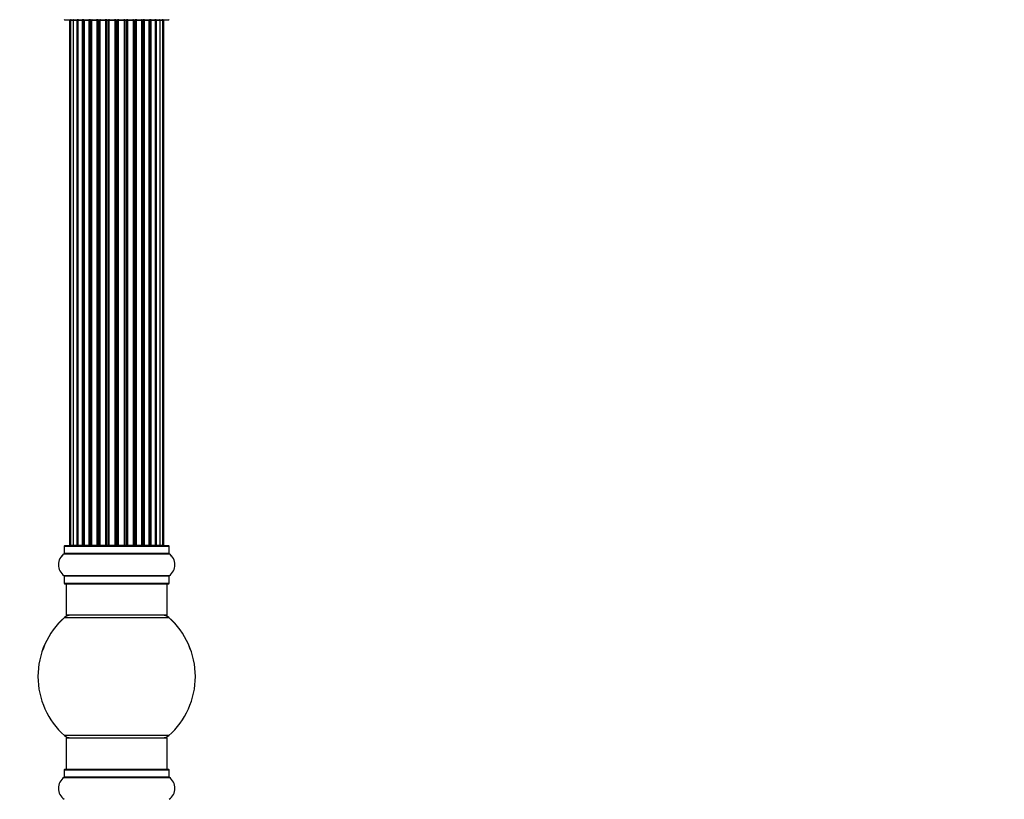
# Model space of a CAD drawing. Units: millimetres. Extents: x 0 to 1511, y 0 to 3471.
# Drawn here: x 268 to 581, y 2071 to 2318 of the extents above; entities that cross this region are included whole.
import ezdxf
from ezdxf import colors
from ezdxf.entities.mleader import LeaderData, LeaderLine
from ezdxf.math import Vec2, Vec3

# ---------------------------------------------------------------- set-up
doc = ezdxf.new("R2010")
doc.units = ezdxf.units.MM
doc.layers.add('DV4_Défaut', color=7, linetype='Continuous')
doc.layers.add('Défaut', color=7, linetype='Continuous')

# ---------------------------------------------------------------- blocks, each defined once
blk = doc.blocks.new('_DOT')
at = {"color": 0}
blk.add_line((0, 0), (-1, 0), dxfattribs=at)
at = {"color": 0, "const_width": 0.333}
blk.add_lwpolyline([(-0.1665, 0, 1), (0.1665, 0, 1)], format="xyb", close=True, dxfattribs=at)
blk = doc.blocks.new('SE3')
at = {"layer": 'DV4_Défaut', "color": 7, "linetype": 'Continuous'}
for p, q in [((282.33, 2318.23), (315.43, 2318.23)), ((283.88, 2318.03), (283.89, 2318.03)), ((283.88, 2318.03), (283.88, 2317.99)), ((284.19, 2317.99), (283.88, 2317.99)), ((283.88, 2317.99), (283.88, 2151.39)), ((284.08, 2318.19), (284.39, 2318.19)), ((285.09, 2317.99), (284.19, 2317.99)), ((284.19, 2317.99), (284.19, 2151.39)), ((284.39, 2318.19), (285.26, 2318.19)), ((286.38, 2317.99), (285.09, 2317.99)), ((285.09, 2317.99), (285.09, 2151.39)), ((285.29, 2318.19), (285.26, 2318.19)), ((285.29, 2318.19), (286.32, 2318.19)), ((285.38, 2318.23), (285.38, 2318.19)), ((286.76, 2318.19), (286.32, 2318.19)), ((286.38, 2151.39), (286.38, 2317.99)), ((286.38, 2317.99), (286.56, 2317.99)), ((288.04, 2317.99), (286.56, 2317.99)), ((286.56, 2317.99), (286.56, 2151.39)), ((286.76, 2318.19), (287.94, 2318.19)), ((288.44, 2318.19), (287.94, 2318.19)), ((288.04, 2151.39), (288.04, 2317.99)), ((288.04, 2317.99), (288.29, 2317.99)), ((288.29, 2317.99), (288.29, 2151.39)), ((288.51, 2317.99), (288.29, 2317.99)), ((288.44, 2318.19), (288.76, 2318.19)), ((290.17, 2317.99), (288.51, 2317.99)), ((288.51, 2317.99), (288.51, 2151.39)), ((288.71, 2318.19), (290.04, 2318.19)), ((290.54, 2318.19), (290.04, 2318.19)), ((290.17, 2151.39), (290.17, 2317.99)), ((290.17, 2317.99), (290.42, 2317.99)), ((290.42, 2317.99), (290.42, 2151.39)), ((290.89, 2317.99), (290.42, 2317.99)), ((290.54, 2318.19), (291, 2318.19)), ((292.68, 2317.99), (290.88, 2317.99)), ((290.88, 2317.99), (290.88, 2151.39)), ((291.08, 2318.19), (291, 2318.19)), ((291.08, 2318.19), (292.52, 2318.19)), ((293.01, 2318.19), (292.52, 2318.19)), ((292.68, 2151.39), (292.68, 2317.99)), ((292.68, 2317.99), (292.92, 2317.99)), ((292.92, 2317.99), (292.92, 2151.39)), ((293.45, 2317.99), (292.92, 2317.99)), ((293.01, 2318.19), (293.53, 2318.19)), ((293.45, 2151.39), (293.45, 2317.99)), ((293.45, 2317.99), (293.56, 2317.99)), ((293.76, 2318.19), (293.53, 2318.19)), ((295.46, 2317.99), (293.56, 2317.99)), ((293.56, 2317.99), (293.56, 2151.39)), ((293.76, 2318.19), (295.28, 2318.19)), ((295.73, 2318.19), (295.28, 2318.19)), ((295.46, 2151.39), (295.46, 2317.99)), ((295.46, 2317.99), (295.69, 2317.99)), ((295.69, 2317.99), (295.69, 2151.39)), ((296.26, 2317.99), (295.69, 2317.99)), ((295.73, 2318.19), (296.29, 2318.19)), ((296.26, 2151.39), (296.26, 2317.99)), ((296.26, 2317.99), (296.42, 2317.99)), ((296.62, 2318.19), (296.29, 2318.19)), ((296.42, 2317.99), (296.42, 2151.39)), ((298.39, 2317.99), (296.42, 2317.99)), ((296.62, 2318.19), (298.2, 2318.19)), ((298.6, 2318.19), (298.2, 2318.19)), ((298.39, 2151.39), (298.39, 2317.99)), ((298.39, 2317.99), (298.59, 2317.99)), ((298.59, 2317.99), (298.59, 2151.39)), ((299.17, 2317.99), (298.59, 2317.99)), ((298.6, 2318.19), (299.17, 2318.19)), ((299.57, 2318.19), (299.17, 2318.19)), ((299.17, 2151.39), (299.17, 2317.99)), ((299.17, 2317.99), (299.37, 2317.99)), ((299.37, 2317.99), (299.37, 2151.39)), ((301.35, 2317.99), (299.37, 2317.99)), ((299.57, 2318.19), (301.15, 2318.19)), ((301.47, 2318.19), (301.15, 2318.19)), ((301.35, 2151.39), (301.35, 2317.99)), ((301.35, 2317.99), (301.51, 2317.99)), ((301.47, 2318.19), (302.03, 2318.19)), ((301.51, 2317.99), (301.51, 2151.39)), ((302.08, 2317.99), (301.51, 2317.99)), ((302.48, 2318.19), (302.03, 2318.19)), ((302.08, 2151.39), (302.08, 2317.99)), ((302.08, 2317.99), (302.3, 2317.99)), ((302.3, 2317.99), (302.3, 2151.39)), ((304.21, 2317.99), (302.3, 2317.99)), ((302.48, 2318.19), (304.01, 2318.19)), ((304.23, 2318.19), (304.01, 2318.19)), ((304.21, 2317.99), (304.31, 2317.99)), ((304.21, 2151.39), (304.21, 2317.99)), ((304.23, 2318.19), (304.76, 2318.19)), ((304.31, 2317.99), (304.31, 2151.39)), ((304.84, 2317.99), (304.31, 2317.99)), ((305.24, 2318.19), (304.76, 2318.19)), ((304.84, 2151.39), (304.84, 2317.99)), ((304.84, 2317.99), (305.09, 2317.99)), ((305.09, 2317.99), (305.09, 2151.39)), ((306.88, 2317.99), (305.09, 2317.99)), ((305.24, 2318.19), (306.68, 2318.19)), ((306.76, 2318.19), (306.68, 2318.19)), ((306.76, 2318.19), (307.22, 2318.19)), ((307.34, 2317.99), (306.87, 2317.99)), ((306.88, 2151.39), (306.88, 2317.99)), ((307.73, 2318.19), (307.22, 2318.19)), ((307.34, 2151.39), (307.34, 2317.99)), ((307.34, 2317.99), (307.6, 2317.99)), ((307.6, 2317.99), (307.6, 2151.39)), ((309.25, 2317.99), (307.6, 2317.99)), ((307.73, 2318.19), (309.05, 2318.19)), ((309.01, 2318.19), (309.33, 2318.19)), ((309.48, 2317.99), (309.25, 2317.99)), ((309.25, 2151.39), (309.25, 2317.99)), ((309.82, 2318.19), (309.33, 2318.19)), ((309.48, 2151.39), (309.48, 2317.99)), ((309.48, 2317.99), (309.73, 2317.99)), ((309.73, 2317.99), (309.73, 2151.39)), ((311.21, 2317.99), (309.73, 2317.99)), ((309.82, 2318.19), (311.01, 2318.19)), ((311.44, 2318.19), (311.01, 2318.19)), ((311.21, 2317.99), (311.38, 2317.99)), ((311.21, 2151.39), (311.21, 2317.99)), ((311.38, 2317.99), (311.38, 2151.39)), ((312.67, 2317.99), (311.38, 2317.99)), ((311.44, 2318.19), (312.47, 2318.19)), ((312.38, 2318.19), (312.38, 2318.23)), ((312.51, 2318.19), (312.47, 2318.19)), ((312.51, 2318.19), (313.38, 2318.19)), ((313.58, 2317.99), (312.67, 2317.99)), ((312.67, 2151.39), (312.67, 2317.99)), ((313.38, 2318.19), (313.68, 2318.19)), ((313.58, 2317.99), (313.88, 2317.99)), ((313.58, 2151.39), (313.58, 2317.99)), ((313.88, 2318.03), (313.88, 2318.03)), ((313.88, 2317.99), (313.88, 2318.03)), ((313.88, 2151.39), (313.88, 2317.99)), ((282.24, 2151.13), (282.23, 2151.13)), ((282.23, 2151.13), (282.23, 2151.09)), ((282.23, 2151.09), (315.53, 2151.09)), ((282.23, 2151.09), (282.23, 2148.75)), ((282.33, 2151.23), (283.96, 2151.23)), ((315.43, 2151.19), (282.33, 2151.19)), ((283.88, 2151.39), (284.19, 2151.39)), ((284.19, 2151.39), (285.09, 2151.39)), ((285.09, 2151.39), (286.38, 2151.39)), ((286.56, 2151.39), (286.38, 2151.39)), ((286.56, 2151.39), (288.04, 2151.39)), ((288.29, 2151.39), (288.04, 2151.39)), ((288.29, 2151.39), (288.51, 2151.39)), ((288.51, 2151.39), (290.17, 2151.39)), ((290.42, 2151.39), (290.17, 2151.39)), ((290.42, 2151.39), (290.89, 2151.39)), ((290.88, 2151.39), (292.68, 2151.39)), ((292.92, 2151.39), (292.68, 2151.39)), ((292.92, 2151.39), (293.45, 2151.39)), ((293.56, 2151.39), (293.45, 2151.39)), ((293.56, 2151.39), (295.46, 2151.39)), ((295.69, 2151.39), (295.46, 2151.39)), ((295.69, 2151.39), (296.26, 2151.39)), ((296.42, 2151.39), (296.26, 2151.39)), ((296.42, 2151.39), (298.39, 2151.39)), ((298.59, 2151.39), (298.39, 2151.39)), ((298.59, 2151.39), (299.17, 2151.39)), ((299.37, 2151.39), (299.17, 2151.39)), ((299.37, 2151.39), (301.35, 2151.39)), ((301.51, 2151.39), (301.35, 2151.39)), ((301.51, 2151.39), (302.08, 2151.39)), ((302.3, 2151.39), (302.08, 2151.39)), ((302.3, 2151.39), (304.21, 2151.39)), ((304.31, 2151.39), (304.21, 2151.39)), ((304.31, 2151.39), (304.84, 2151.39)), ((305.09, 2151.39), (304.84, 2151.39)), ((305.09, 2151.39), (306.88, 2151.39)), ((306.87, 2151.39), (307.34, 2151.39)), ((307.6, 2151.39), (307.34, 2151.39)), ((307.6, 2151.39), (309.25, 2151.39)), ((309.25, 2151.39), (309.48, 2151.39)), ((309.73, 2151.39), (309.48, 2151.39)), ((309.73, 2151.39), (311.21, 2151.39)), ((311.38, 2151.39), (311.21, 2151.39)), ((311.38, 2151.39), (312.67, 2151.39)), ((312.67, 2151.39), (313.58, 2151.39)), ((313.58, 2151.39), (313.88, 2151.39)), ((313.8, 2151.23), (315.43, 2151.23)), ((315.53, 2151.13), (315.52, 2151.13)), ((315.53, 2151.09), (315.53, 2151.13)), ((315.53, 2148.75), (315.53, 2151.09)), ((282.22, 2148.7), (282.19, 2148.7)), ((282.19, 2148.66), (315.57, 2148.66)), ((315.53, 2148.75), (282.23, 2148.75)), ((315.57, 2148.7), (315.54, 2148.7)), ((315.57, 2141.72), (282.19, 2141.72)), ((282.23, 2141.64), (315.53, 2141.64)), ((282.23, 2141.64), (282.23, 2139.29)), ((315.53, 2139.29), (315.53, 2141.64)), ((315.53, 2139.29), (282.23, 2139.29)), ((282.33, 2139.19), (315.43, 2139.19)), ((282.88, 2139.19), (282.88, 2129.19)), ((314.88, 2129.19), (314.88, 2139.19)), ((282.39, 2128.48), (282.35, 2128.48)), ((282.35, 2128.44), (315.42, 2128.44)), ((314.88, 2129.19), (282.88, 2129.19)), ((315.42, 2128.48), (315.37, 2128.48)), ((315.42, 2090.94), (282.35, 2090.94)), ((283.84, 2090.23), (282.88, 2090.23)), ((282.88, 2090.23), (282.88, 2090.19)), ((282.88, 2090.19), (314.88, 2090.19)), ((282.88, 2090.19), (282.88, 2080.19)), ((314.88, 2090.23), (313.93, 2090.23)), ((314.88, 2090.19), (314.88, 2090.23)), ((314.88, 2080.19), (314.88, 2090.19)), ((282.33, 2080.23), (282.88, 2080.23)), ((315.43, 2080.19), (282.33, 2080.19)), ((314.88, 2080.23), (315.43, 2080.23)), ((282.22, 2077.7), (282.19, 2077.7)), ((282.19, 2077.66), (315.57, 2077.66)), ((282.24, 2080.13), (282.23, 2080.13)), ((282.23, 2080.13), (282.23, 2080.09)), ((282.23, 2080.09), (315.53, 2080.09)), ((282.23, 2080.09), (282.23, 2077.75)), ((315.53, 2077.75), (282.23, 2077.75)), ((315.53, 2080.13), (315.52, 2080.13)), ((315.53, 2080.09), (315.53, 2080.13)), ((315.53, 2077.75), (315.53, 2080.09)), ((315.57, 2077.7), (315.54, 2077.7))]:
    blk.add_line(p, q, dxfattribs=at)
for centre, radius, start, end in [((282.33, 2318.33), 0.1, 180, 270), ((284.08, 2318.03), 0.2, 90, 180), ((284.08, 2317.99), 0.2, 90, 180), ((284.39, 2317.99), 0.2, 90, 180), ((284.39, 2318.03), 0.2, 90, 127.1684), ((285.29, 2317.99), 0.2, 90, 180), ((285.29, 2318.03), 0.2, 90, 127.1684), ((286.76, 2317.99), 0.2, 90, 180), ((288.71, 2317.99), 0.2, 90, 180), ((291.08, 2317.99), 0.2, 90, 180), ((293.76, 2317.99), 0.2, 90, 180), ((304.01, 2317.99), 0.2, 0, 90), ((306.68, 2317.99), 0.2, 0, 90), ((309.05, 2317.99), 0.2, 0, 90), ((311.01, 2317.99), 0.2, 0, 90), ((312.47, 2318.03), 0.2, 52.8316, 90), ((312.47, 2317.99), 0.2, 0, 90), ((313.38, 2318.03), 0.2, 52.8316, 90), ((313.38, 2317.99), 0.2, 0, 90), ((313.68, 2318.03), 0.2, 0, 90), ((313.68, 2317.99), 0.2, 0, 90), ((315.43, 2318.33), 0.1, 270, 0), ((282.33, 2151.13), 0.1, 90, 180), ((282.33, 2151.09), 0.1, 90, 180), ((284.08, 2151.39), 0.2, 180, 270), ((284.39, 2151.39), 0.2, 180, 270), ((285.29, 2151.39), 0.2, 180, 270), ((286.76, 2151.39), 0.2, 180, 270), ((288.71, 2151.39), 0.2, 180, 270), ((291.08, 2151.39), 0.2, 180, 270), ((293.76, 2151.39), 0.2, 180, 270), ((304.01, 2151.39), 0.2, 270, 0), ((306.68, 2151.39), 0.2, 270, 0), ((309.05, 2151.39), 0.2, 270, 0), ((311.01, 2151.39), 0.2, 270, 0), ((312.47, 2151.39), 0.2, 270, 0), ((313.38, 2151.39), 0.2, 270, 0), ((313.68, 2151.39), 0.2, 270, 0), ((315.43, 2151.13), 0.1, 0, 90), ((315.43, 2151.09), 0.1, 0, 90), ((284.62, 2145.23), 4.24, 124.9821, 180.2748), ((284.62, 2145.19), 4.24, 124.9821, 235.0179), ((282.13, 2148.79), 0.1, 304.9821, 0), ((282.13, 2148.75), 0.1, 304.9821, 0), ((315.63, 2148.79), 0.1, 180, 235.0179), ((315.63, 2148.75), 0.1, 180, 235.0179), ((313.15, 2145.23), 4.24, 359.7252, 55.0179), ((313.15, 2145.19), 4.24, 304.9821, 55.0179), ((282.13, 2141.64), 0.1, 0, 55.0179), ((315.63, 2141.64), 0.1, 124.9821, 180), ((282.33, 2139.29), 0.1, 180, 270), ((315.43, 2139.29), 0.1, 270, 0), ((298.88, 2109.73), 25, 131.4096, 180.0466), ((298.88, 2109.69), 25, 131.4096, 228.5904), ((284.33, 2126.19), 3, 90, 131.4096), ((284.33, 2126.23), 3, 99.4401, 131.4096), ((313.43, 2126.19), 3, 48.5904, 90), ((313.43, 2126.23), 3, 48.5904, 80.5599), ((298.88, 2109.73), 25, 0, 48.5904), ((298.88, 2109.69), 25, 311.4096, 48.5904), ((284.33, 2093.19), 3, 228.5904, 270), ((313.43, 2093.19), 3, 270, 311.4096), ((282.33, 2080.13), 0.1, 90, 180), ((282.33, 2080.09), 0.1, 90, 180), ((315.43, 2080.13), 0.1, 0, 90), ((315.43, 2080.09), 0.1, 0, 90), ((284.62, 2074.23), 4.24, 124.9821, 180.2748), ((284.62, 2074.19), 4.24, 124.9821, 235.0179), ((282.13, 2077.79), 0.1, 304.9821, 0), ((282.13, 2077.75), 0.1, 304.9821, 0), ((315.63, 2077.79), 0.1, 180, 235.0179), ((315.63, 2077.75), 0.1, 180, 235.0179), ((313.15, 2074.23), 4.24, 359.7252, 55.0179), ((313.15, 2074.19), 4.24, 304.9821, 55.0179)]:
    blk.add_arc(centre, radius, start, end, dxfattribs=at)
for centre, ratio, start_param, end_param in [((285.26, 2318.03), 0.084013, 6.110654, 6.283185), ((285.26, 2317.99), 0.084013, 6.110654, 6.283187), ((286.32, 2317.99), 0.289353, 4.712389, 6.283184), ((287.94, 2317.99), 0.482048, 4.712389, 6.283185), ((288.44, 2317.99), 0.756886, 0, 1.570796), ((290.04, 2317.99), 0.653675, 4.712389, 6.283185), ((290.54, 2317.99), 0.604466, 0, 1.570796), ((291, 2317.99), 0.570851, 0, 1.133115), ((292.52, 2317.99), 0.796733, 4.712389, 6.283185), ((293.01, 2317.99), 0.425628, 0, 1.570796), ((293.53, 2317.99), 0.38767, 6.283184, 7.853982), ((295.28, 2317.99), 0.90497, 4.712389, 6.283185), ((295.73, 2317.99), 0.228188, 0.000002, 1.570796), ((296.29, 2317.99), 0.187545, 0.000002, 1.570796), ((296.62, 2317.99), 0.999788, 0, 1.570796), ((298.2, 2317.99), 0.973656, 4.712389, 6.283185), ((298.6, 2317.99), 0.020775, 6.283184, 7.853982), ((299.17, 2317.99), 0.020775, 4.712389, 6.283184), ((299.57, 2317.99), 0.973656, 0, 1.570796), ((301.15, 2317.99), 0.999788, 4.712389, 6.283185), ((301.47, 2317.99), 0.187545, 4.712389, 6.283184), ((302.03, 2317.99), 0.228188, 4.712389, 6.283184), ((302.48, 2317.99), 0.90497, 0, 1.570796), ((304.23, 2317.99), 0.38767, 4.712389, 6.283184), ((304.76, 2317.99), 0.425628, 4.712389, 6.283185), ((305.24, 2317.99), 0.796733, 0, 1.570796), ((306.76, 2317.99), 0.570851, 5.150071, 6.283185), ((307.22, 2317.99), 0.604466, 4.712389, 6.283185), ((307.73, 2317.99), 0.653675, 0, 1.570796), ((309.33, 2317.99), 0.756886, 4.712389, 6.283185), ((309.82, 2317.99), 0.482048, 0, 1.570796), ((311.44, 2317.99), 0.289353, 0, 1.570796), ((312.51, 2318.03), 0.084013, 0, 0.172532), ((312.51, 2317.99), 0.084013, 0, 0.172532), ((285.26, 2151.39), 0.084013, 3.141593, 3.314124), ((286.32, 2151.39), 0.289353, 3.141593, 4.712389), ((287.94, 2151.39), 0.482048, 3.141593, 4.712389), ((288.44, 2151.39), 0.756886, 1.570796, 3.141593), ((290.04, 2151.39), 0.653675, 3.141593, 4.712389), ((290.54, 2151.39), 0.604466, 1.570796, 3.141593), ((291, 2151.39), 0.570851, 2.008478, 3.141593), ((292.52, 2151.39), 0.796733, 3.141593, 4.712389), ((293.01, 2151.39), 0.425628, 1.570796, 3.141593), ((293.53, 2151.39), 0.38767, 1.570796, 3.141593), ((295.28, 2151.39), 0.90497, 3.141593, 4.712389), ((295.73, 2151.39), 0.228188, 1.570796, 3.141593), ((296.29, 2151.39), 0.187545, 1.570796, 3.141593), ((296.62, 2151.39), 0.999788, 1.570796, 3.141593), ((298.2, 2151.39), 0.973656, 3.141593, 4.712389), ((298.6, 2151.39), 0.020775, 1.570796, 3.141593), ((299.17, 2151.39), 0.020775, 3.141593, 4.712389), ((299.57, 2151.39), 0.973656, 1.570796, 3.141593), ((301.15, 2151.39), 0.999788, 3.141593, 4.712389), ((301.47, 2151.39), 0.187545, 3.141593, 4.712389), ((302.03, 2151.39), 0.228188, 3.141593, 4.712389), ((302.48, 2151.39), 0.90497, 1.570796, 3.141593), ((304.23, 2151.39), 0.38767, 3.141593, 4.712389), ((304.76, 2151.39), 0.425628, 3.141593, 4.712389), ((305.24, 2151.39), 0.796733, 1.570796, 3.141593), ((306.76, 2151.39), 0.570851, 3.141593, 4.274707), ((307.22, 2151.39), 0.604466, 3.141593, 4.712389), ((307.73, 2151.39), 0.653675, 1.570796, 3.141593), ((309.33, 2151.39), 0.756886, 3.141593, 4.712389), ((309.82, 2151.39), 0.482048, 1.570796, 3.141593), ((311.44, 2151.39), 0.289353, 1.570796, 3.141593), ((312.51, 2151.39), 0.084013, 2.969061, 3.141593)]:
    blk.add_ellipse(centre, major_axis=(0, 0.2), ratio=ratio, start_param=start_param, end_param=end_param, dxfattribs=at)

msp = doc.modelspace()

# ---------------------------------------------------------------- block references
at = {"layer": 'Défaut'}
msp.add_blockref('SE3', (0, 0), dxfattribs=at)

# ---------------------------------------------------------------- leaders
at = {"layer": 'Défaut', "color": 7, "linetype": 'Continuous'}
ml = msp.add_multileader_mtext('Standard', dxfattribs=at)
ml.set_content('{\\pxsm0.9;\\fSolid Edge ISO|b1||i0||c0|p34;\\W1.;13/03/2019\\P}', color=256)
ml.set_leader_properties()
ml.set_arrow_properties(name='DOT')
ml.build(insert=Vec2(0, 0))
ml.multileader.update_dxf_attribs({"leader_type": 0, "dogleg_length": 0, "arrow_head_size": 12})
ctx = ml.context
ctx.base_point, ctx.char_height, ctx.arrow_head_size, ctx.landing_gap_size = Vec3(1240.76, 3463.99), 12, 12, 4.2
notes = []
notes.append((ctx, [(0, (0, 0, 0), (0, 0), (1, 0), 1, [])]))
ctx.mtext.insert = Vec3(1242.76, 3470.11)
ml = msp.add_multileader_mtext('Standard', dxfattribs=at)
ml.set_content('{\\pxsm0.9;\\fArial|b1||i0||c0|p34;\\W1.;TWF8E\\P}', color=256)
ml.set_leader_properties()
ml.set_arrow_properties(name='DOT')
ml.build(insert=Vec2(0, 0))
ml.multileader.update_dxf_attribs({"leader_type": 0, "dogleg_length": 0, "arrow_head_size": 12})
ctx = ml.context
ctx.base_point, ctx.char_height, ctx.arrow_head_size, ctx.landing_gap_size = Vec3(521.63, 3463.81), 12, 12, 4.2
notes.append((ctx, [(0, (0, 0, 0), (0, 0), (1, 0), 1, [])]))
ctx.mtext.insert = Vec3(523.63, 3469.92)
for ctx, leaders in notes:
    for number, flags, end, landing, length, lines in leaders:
        leader = LeaderData()
        leader.index, (leader.has_last_leader_line, leader.has_dogleg_vector, leader.attachment_direction) = number, flags
        leader.last_leader_point, leader.dogleg_vector, leader.dogleg_length = Vec3(end), Vec3(landing), length
        for number, points, colour, breaks in lines:
            line = LeaderLine()
            line.index, line.vertices, line.color, line.breaks = number, Vec3.list(points), colors.encode_raw_color(colour), breaks
            leader.lines.append(line)
        ctx.leaders.append(leader)

doc.saveas('drawing.dxf')
